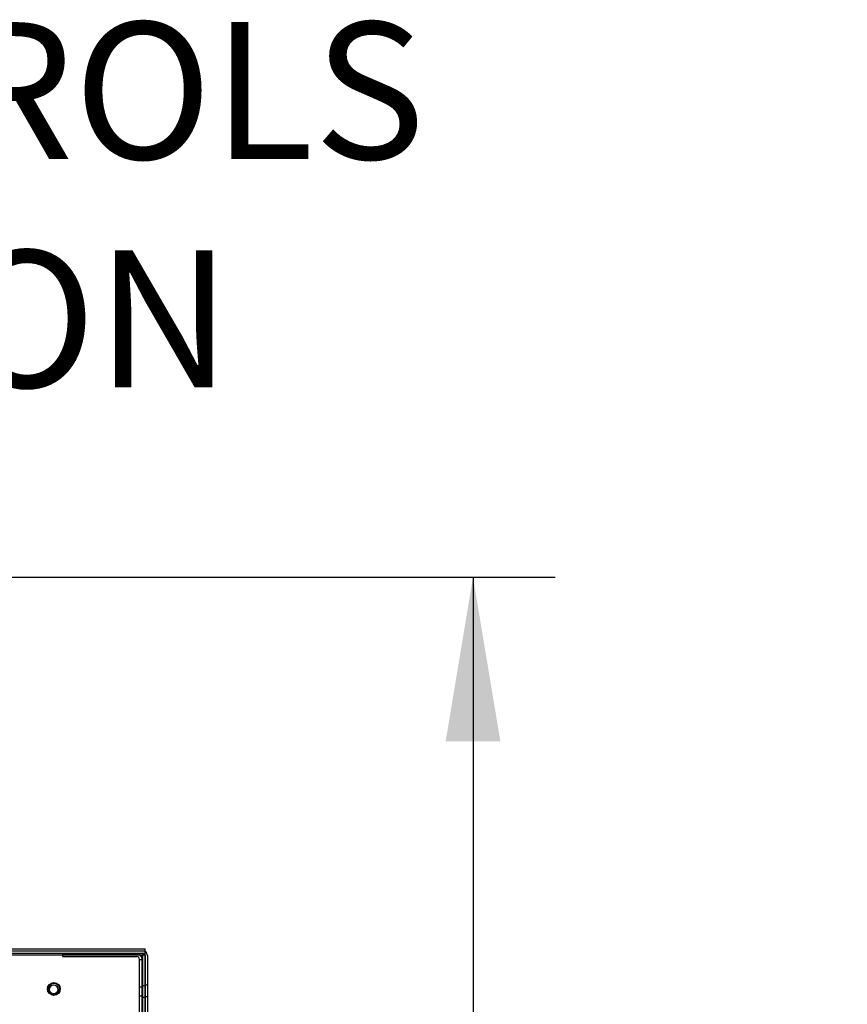
# Model space of a CAD drawing. Units: inches. Extents: x 0.4 to 16.7, y 0.2 to 10.7.
# Drawn here: x 10 to 10.9, y 3.8 to 4.9 of the extents above; entities that cross this region are included whole.
import ezdxf
from ezdxf import colors
from ezdxf.entities.mleader import LeaderData, LeaderLine
from ezdxf.enums import TextEntityAlignment as Align
from ezdxf.lldxf.tags import DXFTag
from ezdxf.math import Vec2, Vec3

# ---------------------------------------------------------------- set-up
doc = ezdxf.new("R2010")
doc.units = ezdxf.units.IN
doc.header["$MEASUREMENT"] = 0
for name, color, linetype in [('0510F-3176_FRONT', 7, 'Continuous'), ('0510F-3177_LH_CO', 7, 'Continuous'), ('0510F-3178_RH_CO', 7, 'Continuous'), ('0718F-4029_POST_', 7, 'Continuous'), ('0718F-4030_POST_', 7, 'Continuous'), ('0719F-2956_TOP_V', 7, 'Continuous'), ('Default', 7, 'Continuous')]:
    doc.layers.add(name, color=color, linetype=linetype)
doc.styles.add('SEACAD_Arial', font='arial.ttf')
tags = doc.linetypes.add('HIDDEN2', pattern=[0.1875, 0.125, -0.0625]).pattern_tags.tags
tags[6:7] = [DXFTag(74, 4), DXFTag(75, 0), DXFTag(340, '0'), DXFTag(46, 0.0), DXFTag(50, 0.0), DXFTag(44, 0.0), DXFTag(45, 0.0)]
tags[4:5] = [DXFTag(74, 4), DXFTag(75, 0), DXFTag(340, '0'), DXFTag(46, 0.0), DXFTag(50, 0.0), DXFTag(44, 0.0), DXFTag(45, 0.0)]
doc.dimstyles.new('HORIZ', dxfattribs={"dimtxt": 0.18, "dimasz": 0.18, "dimexe": 0.09, "dimexo": 0.09, "dimgap": 0.09, "dimtad": 0, "dimtih": 1, "dimtoh": 1, "dimdec": 4, "dimlfac": 20, "dimzin": 4, "dimdsep": 46, "dimlunit": 5, "dimtxsty": 'SEACAD_Arial', "dimblk1": '_SE_FILLED', "dimblk2": '_SE_FILLED', "dimsah": 1, "dimcen": 0.09, "dimadec": 0, "dimazin": 0, "dimtfac": 1, "dimtdec": 0, "dimtofl": 0, "dimtmove": 0, "dimatfit": 3, "dimfxl": 1, "dimtolj": 1, "dimtzin": 4, "dimarcsym": 0})

# ---------------------------------------------------------------- blocks, each defined once
blk = doc.blocks.new('SE3')
at = {"layer": '0510F-3176_FRONT', "color": 7, "linetype": 'HIDDEN2'}
for p, q in [((9.9025, 3.835), (10.1458, 3.835)), ((9.9025, 3.8325), (10.1458, 3.8325)), ((10.1508, 3.7976), (10.1483, 3.7976)), ((10.1483, 3.7851), (10.1508, 3.7851))]:
    blk.add_line(p, q, dxfattribs=at)
at = {"layer": '0510F-3176_FRONT', "color": 7, "linetype": 'Continuous'}
blk.add_line((10.1508, 3.83), (10.1508, 3.7646), dxfattribs=at)
at = {"layer": '0510F-3176_FRONT', "color": 7, "linetype": 'HIDDEN2'}
for radius, start in [(0.005, 60), (0.0025, 0)]:
    blk.add_arc((10.1458, 3.83), radius, start, 90, dxfattribs=at)
at = {"layer": '0510F-3176_FRONT', "color": 7, "linetype": 'Continuous'}
blk.add_arc((10.1458, 3.83), 0.005, 0, 60, dxfattribs=at)
at = {"layer": '0510F-3177_LH_CO', "color": 7, "linetype": 'HIDDEN2'}
blk.add_circle((10.0483, 3.7934), 0.00702, dxfattribs=at)
at = {"layer": '0510F-3178_RH_CO', "color": 7, "linetype": 'Continuous'}
for p, q in [((8.2666, 3.8375), (10.1483, 3.8375)), ((10.1483, 3.8325), (10.1483, 3.8375)), ((10.1483, 3.7671), (10.1483, 3.8325))]:
    blk.add_line(p, q, dxfattribs=at)
at = {"layer": '0510F-3178_RH_CO', "color": 7, "linetype": 'HIDDEN2'}
blk.add_line((10.1458, 3.835), (10.1483, 3.835), dxfattribs=at)
at = {"layer": '0510F-3178_RH_CO', "color": 7, "linetype": 'Continuous'}
blk.add_circle((10.0483, 3.7935), 0.00625, dxfattribs=at)
at = {"layer": '0718F-4029_POST_', "color": 7, "linetype": 'HIDDEN2'}
for p, q in [((8.2703, 3.8309), (10.1481, 3.8309)), ((10.1452, 3.8309), (10.1452, 3.6965)), ((10.1482, 3.8309), (10.1452, 3.8309)), ((10.1481, 3.8309), (10.1481, 3.756)), ((10.1482, 3.8309), (10.1482, 3.756)), ((10.1482, 3.7969), (10.1452, 3.7969)), ((10.1452, 3.7844), (10.1482, 3.7844))]:
    blk.add_line(p, q, dxfattribs=at)
at = {"layer": '0718F-4029_POST_', "color": 7, "linetype": 'Continuous'}
blk.add_circle((10.0481, 3.7929), 0.00485, dxfattribs=at)
at = {"layer": '0718F-4030_POST_', "color": 7, "linetype": 'HIDDEN2'}
for p, q in [((10.1451, 3.8309), (10.1451, 3.8258)), ((10.1452, 3.7969), (10.1451, 3.7969)), ((10.1451, 3.7844), (10.1452, 3.7844))]:
    blk.add_line(p, q, dxfattribs=at)
at = {"layer": '0718F-4030_POST_', "color": 7, "linetype": 'Continuous'}
blk.add_arc((10.0481, 3.7928), 0.00485, 1.2456, 180.064, dxfattribs=at)
at = {"layer": '0718F-4030_POST_', "color": 7, "linetype": 'HIDDEN2'}
for start, end in [(180.064, 0), (0, 1.2456)]:
    blk.add_arc((10.0481, 3.7928), 0.00485, start, end, dxfattribs=at)
at = {"layer": '0719F-2956_TOP_V', "color": 7, "linetype": 'HIDDEN2'}
for p, q in [((10.0576, 3.8319), (10.0576, 3.8289)), ((10.0576, 3.8319), (10.139, 3.8319)), ((10.0576, 3.8289), (10.139, 3.8289)), ((10.1421, 3.7008), (10.1421, 3.8258)), ((10.1421, 3.8258), (10.1451, 3.8258)), ((10.1451, 3.7008), (10.1451, 3.8258)), ((10.1451, 3.7955), (10.1421, 3.7955)), ((10.1421, 3.7858), (10.1451, 3.7858))]:
    blk.add_line(p, q, dxfattribs=at)
for radius in [0.00613, 0.00312]:
    blk.add_arc((10.139, 3.8258), radius, 0, 90, dxfattribs=at)
blk = doc.blocks.new('DMBLK61')
at = {"layer": 'Default', "linetype": 'Continuous'}
for points in [[(10.5375, 4.0645), (10.5075, 4.2445), (10.4775, 4.0645)], [(10.5375, 1.8085), (10.4775, 1.8085), (10.5075, 1.6285)]]:
    blk.add_hatch(color=7, dxfattribs=at).paths.add_polyline_path(points)
at = {"layer": 'Default', "color": 7, "linetype": 'Continuous'}
for p, q in [((9.9342, 4.2445), (10.5975, 4.2445)), ((10.5075, 4.2445), (10.5075, 3.0895)), ((10.5075, 2.7835), (10.5075, 1.6285)), ((9.3946, 1.6285), (10.5975, 1.6285))]:
    blk.add_line(p, q, dxfattribs=at)
at = {"layer": 'Default', "color": 7, "linetype": 'Continuous', "style": 'SEACAD_Arial'}
blk.add_text('52 5/16', height=0.18, dxfattribs=at).set_placement((10.0849, 3.0265), align=Align.TOP_LEFT)
blk = doc.blocks.new('_SE_FILLED')
at = {"color": 0}
blk.add_line((0, 0), (-1, 0), dxfattribs=at)
blk.add_solid([(0, 0), (-1, -0.1665), (-1, 0.1665), (0, 0)], dxfattribs=at)

msp = doc.modelspace()

# ---------------------------------------------------------------- block references
at = {"layer": 'Default'}
msp.add_blockref('SE3', (0, 0), dxfattribs=at)

# ---------------------------------------------------------------- dimensions: what is measured, and where the dimension line sits
at = {"layer": 'Default', "color": 7, "linetype": 'Continuous'}
dim = msp.add_linear_dim(base=(10.50750324, 1.62854014), p1=(9.84419381, 4.24448143), p2=(9.30462786, 1.62854014), angle=90, text='\\A1;<>', dimstyle='HORIZ', override={"dimdec": 6}, dxfattribs=at)
dim.commit()
dim.dimension.update_dxf_attribs({"geometry": 'DMBLK61', "text_midpoint": (10.50750324, 2.93651074), "dimtype": 160})

# ---------------------------------------------------------------- leaders
ml = msp.add_multileader_mtext('Standard', dxfattribs=at)
ml.set_content('{\\pxsm0.9;\\fArial|b0||i0||c0|p34;\\W1.;CONTROLS \\PSECTION\\P}', color=256)
ml.set_leader_properties()
ml.build(insert=Vec2(0, 0))
ml.multileader.update_dxf_attribs({"dogleg_length": 0.45, "arrow_head_size": 0.15})
ctx = ml.context
ctx.base_point, ctx.char_height, ctx.arrow_head_size, ctx.landing_gap_size = Vec3(9.29722738, 4.79096961), 0.15, 0.15, 0.0525
notes = []
notes.append((ctx, [(0, (1, 1, 0), (8.88472738, 4.77596961), (1, 0), 0.45, [(0, [(8.14982121, 3.90784285)], 0, [])])]))
ctx.mtext.insert = Vec3(9.38722738, 4.85224461)
for ctx, leaders in notes:
    for number, flags, end, landing, length, lines in leaders:
        leader = LeaderData()
        leader.index, (leader.has_last_leader_line, leader.has_dogleg_vector, leader.attachment_direction) = number, flags
        leader.last_leader_point, leader.dogleg_vector, leader.dogleg_length = Vec3(end), Vec3(landing), length
        for number, points, colour, breaks in lines:
            line = LeaderLine()
            line.index, line.vertices, line.color, line.breaks = number, Vec3.list(points), colors.encode_raw_color(colour), breaks
            leader.lines.append(line)
        ctx.leaders.append(leader)

doc.saveas('drawing.dxf')
